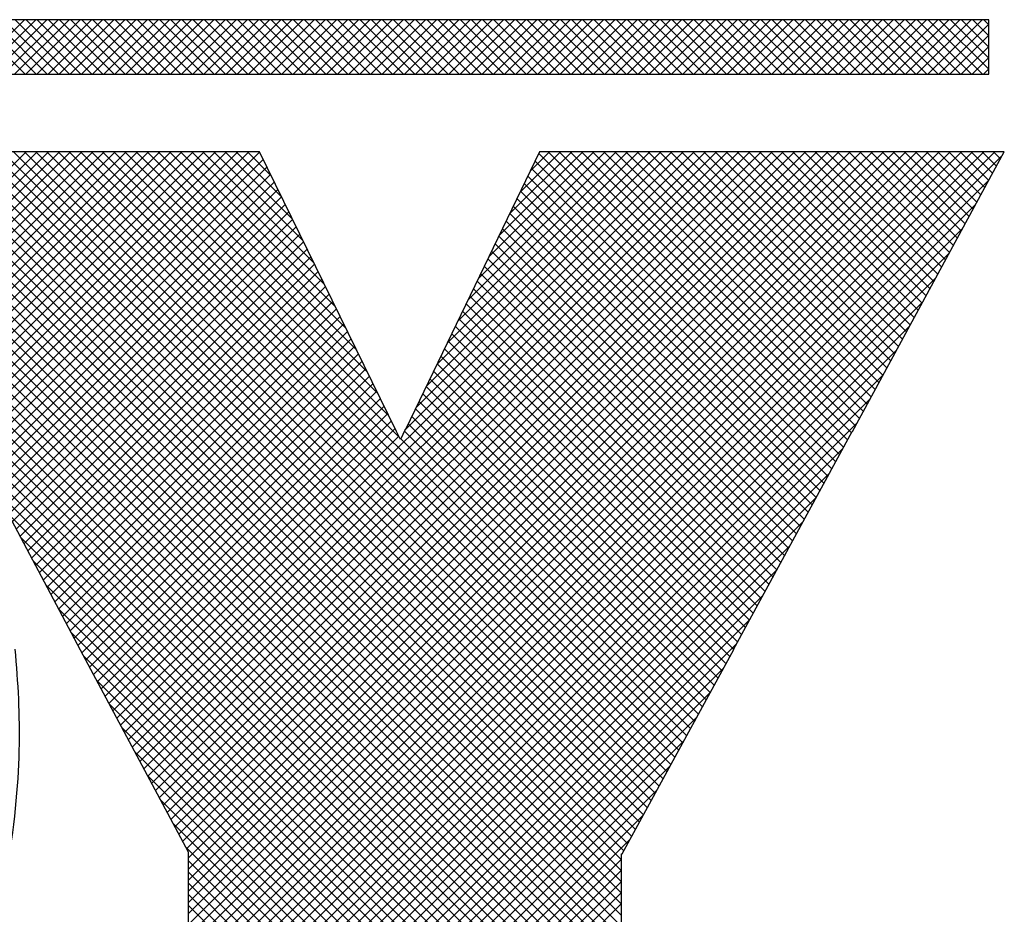
# Model space of a CAD drawing. Extents: x 0 to 51, y 0 to 33.
# Drawn here: x 48.6 to 48.9, y 19 to 19.3 of the extents above; entities that cross this region are included whole.
import ezdxf
from ezdxf.enums import TextEntityAlignment as Align

# ---------------------------------------------------------------- set-up
doc = ezdxf.new("R2010")
doc.units = 0
doc.header["$LTSCALE"] = 0.25
doc.header["$MEASUREMENT"] = 0
doc.layers.add('FORMAT SHEET 2', color=6, linetype='CONTINUOUS')
doc.styles.add('RD25', font='ROMAND.shx', dxfattribs={"height": 0.25})
doc.styles.add('RS10', font='ROMANS.shx', dxfattribs={"height": 0.1})

# ---------------------------------------------------------------- blocks, each defined once
blk = doc.blocks.new('SHEET 2')
at = {"layer": 'FORMAT SHEET 2', "color": 11}
for p, q in [((30.79685, 3.72336), (30.81849, 3.745)), ((30.81866, 3.72336), (30.79703, 3.745)), ((30.80127, 3.72336), (30.82291, 3.745)), ((30.82308, 3.72336), (30.80145, 3.745)), ((30.80569, 3.72336), (30.82733, 3.745)), ((30.8275, 3.72336), (30.80586, 3.745)), ((30.81011, 3.72336), (30.83175, 3.745)), ((30.83192, 3.72336), (30.81028, 3.745)), ((30.81453, 3.72336), (30.83617, 3.745)), ((30.83634, 3.72336), (30.8147, 3.745)), ((30.81895, 3.72336), (30.84059, 3.745)), ((30.84076, 3.72336), (30.81912, 3.745)), ((30.82337, 3.72336), (30.84501, 3.745)), ((30.84518, 3.72336), (30.82354, 3.745)), ((30.82779, 3.72336), (30.84943, 3.745)), ((30.8496, 3.72336), (30.82796, 3.745)), ((30.83221, 3.72336), (30.85385, 3.745)), ((30.85402, 3.72336), (30.83238, 3.745)), ((30.83663, 3.72336), (30.85827, 3.745)), ((30.85844, 3.72336), (30.8368, 3.745)), ((30.84105, 3.72336), (30.86269, 3.745)), ((30.86286, 3.72336), (30.84122, 3.745)), ((30.84547, 3.72336), (30.8671, 3.745)), ((30.86728, 3.72336), (30.84564, 3.745)), ((30.84989, 3.72336), (30.87152, 3.745)), ((30.8717, 3.72336), (30.85006, 3.745)), ((30.85431, 3.72336), (30.87594, 3.745)), ((30.87611, 3.72336), (30.85448, 3.745)), ((30.85873, 3.72336), (30.88036, 3.745)), ((30.88053, 3.72336), (30.8589, 3.745)), ((30.86315, 3.72336), (30.88478, 3.745)), ((30.88495, 3.72336), (30.86332, 3.745)), ((30.86757, 3.72336), (30.8892, 3.745)), ((30.88937, 3.72336), (30.86774, 3.745)), ((30.87198, 3.72336), (30.89362, 3.745)), ((30.89379, 3.72336), (30.87216, 3.745)), ((30.8764, 3.72336), (30.89804, 3.745)), ((30.89821, 3.72336), (30.87658, 3.745)), ((30.88082, 3.72336), (30.90246, 3.745)), ((30.90263, 3.72336), (30.88099, 3.745)), ((30.88524, 3.72336), (30.90688, 3.745)), ((30.90705, 3.72336), (30.88541, 3.745)), ((30.88966, 3.72336), (30.9113, 3.745)), ((30.91147, 3.72336), (30.88983, 3.745)), ((30.89408, 3.72336), (30.91572, 3.745)), ((30.91589, 3.72336), (30.89425, 3.745)), ((30.8985, 3.72336), (30.92014, 3.745)), ((30.92031, 3.72336), (30.89867, 3.745)), ((30.90292, 3.72336), (30.92456, 3.745)), ((30.92473, 3.72336), (30.90309, 3.745)), ((30.90734, 3.72336), (30.92898, 3.745)), ((30.92915, 3.72336), (30.90751, 3.745)), ((30.91176, 3.72336), (30.9334, 3.745)), ((30.93357, 3.72336), (30.91193, 3.745)), ((30.91618, 3.72336), (30.93782, 3.745)), ((30.93799, 3.72336), (30.91635, 3.745)), ((30.9206, 3.72336), (30.94223, 3.745)), ((30.94241, 3.72336), (30.92077, 3.745)), ((30.92502, 3.72336), (30.94665, 3.745)), ((30.94683, 3.72336), (30.92519, 3.745)), ((30.92944, 3.72336), (30.95107, 3.745)), ((30.95124, 3.72336), (30.92961, 3.745)), ((30.93386, 3.72336), (30.95549, 3.745)), ((30.95566, 3.72336), (30.93403, 3.745)), ((30.93828, 3.72336), (30.95991, 3.745)), ((30.96008, 3.72336), (30.93845, 3.745)), ((30.9427, 3.72336), (30.96433, 3.745)), ((30.9645, 3.72336), (30.94287, 3.745)), ((30.94712, 3.72336), (30.96875, 3.745)), ((30.96892, 3.72336), (30.94729, 3.745)), ((30.95153, 3.72336), (30.97317, 3.745)), ((30.97334, 3.72336), (30.95171, 3.745)), ((30.95595, 3.72336), (30.97759, 3.745)), ((30.97776, 3.72336), (30.95613, 3.745)), ((30.96037, 3.72336), (30.98201, 3.745)), ((30.98218, 3.72336), (30.96054, 3.745)), ((30.96479, 3.72336), (30.98643, 3.745)), ((30.9866, 3.72336), (30.96496, 3.745)), ((30.96921, 3.72336), (30.99085, 3.745)), ((30.99102, 3.72336), (30.96938, 3.745)), ((30.97363, 3.72336), (30.99527, 3.745)), ((30.99544, 3.72336), (30.9738, 3.745)), ((30.97805, 3.72336), (30.99969, 3.745)), ((30.99986, 3.72336), (30.97822, 3.745)), ((30.98247, 3.72336), (31.00411, 3.745)), ((31.00428, 3.72336), (30.98264, 3.745)), ((30.98689, 3.72336), (31.00853, 3.745)), ((31.0087, 3.72336), (30.98706, 3.745)), ((30.99131, 3.72336), (31.01295, 3.745)), ((31.01312, 3.72336), (30.99148, 3.745)), ((30.99573, 3.72336), (31.01736, 3.745)), ((31.01754, 3.72336), (30.9959, 3.745)), ((31.00015, 3.72336), (31.02178, 3.745)), ((31.02196, 3.72336), (31.00032, 3.745)), ((31.00457, 3.72336), (31.0262, 3.745)), ((31.02637, 3.72336), (31.00474, 3.745)), ((31.00899, 3.72336), (31.03062, 3.745)), ((31.03079, 3.72336), (31.00916, 3.745)), ((31.01341, 3.72336), (31.03504, 3.745)), ((31.03521, 3.72336), (31.01358, 3.745)), ((31.01783, 3.72336), (31.03946, 3.745)), ((31.03963, 3.72336), (31.018, 3.745)), ((31.02225, 3.72336), (31.04388, 3.745)), ((31.04405, 3.72336), (31.02242, 3.745)), ((31.02666, 3.72336), (31.0483, 3.745)), ((31.04847, 3.72336), (31.02684, 3.745)), ((31.03108, 3.72336), (31.05272, 3.745)), ((31.05289, 3.72336), (31.03126, 3.745)), ((31.0355, 3.72336), (31.05714, 3.745)), ((31.05731, 3.72336), (31.03567, 3.745)), ((31.03992, 3.72336), (31.06156, 3.745)), ((31.06173, 3.72336), (31.04009, 3.745)), ((31.04434, 3.72336), (31.06598, 3.745)), ((31.06615, 3.72336), (31.04451, 3.745)), ((31.04876, 3.72336), (31.0704, 3.745)), ((31.07057, 3.72336), (31.04893, 3.745)), ((31.05318, 3.72336), (31.07482, 3.745)), ((31.07499, 3.72336), (31.05335, 3.745)), ((31.0576, 3.72336), (31.07924, 3.745)), ((31.07941, 3.72336), (31.05777, 3.745)), ((31.06202, 3.72336), (31.08366, 3.745)), ((31.08383, 3.72336), (31.06219, 3.745)), ((31.06644, 3.72336), (31.08808, 3.745)), ((31.08825, 3.72336), (31.06661, 3.745)), ((31.07086, 3.72336), (31.0925, 3.745)), ((31.09267, 3.72336), (31.07103, 3.745)), ((31.07528, 3.72336), (31.09691, 3.745)), ((31.09709, 3.72336), (31.07545, 3.745)), ((31.0797, 3.72336), (31.10133, 3.745)), ((31.10151, 3.72336), (31.07987, 3.745)), ((31.08412, 3.72336), (31.10575, 3.745)), ((31.10592, 3.72336), (31.08429, 3.745)), ((31.08854, 3.72336), (31.11017, 3.745)), ((31.11034, 3.72336), (31.08871, 3.745)), ((31.09296, 3.72336), (31.11459, 3.745)), ((31.11476, 3.72336), (31.09313, 3.745)), ((31.09738, 3.72336), (31.11901, 3.745)), ((31.11918, 3.72336), (31.09755, 3.745)), ((31.10179, 3.72336), (31.12343, 3.745)), ((31.1236, 3.72336), (31.10197, 3.745)), ((31.10621, 3.72336), (31.12785, 3.745)), ((31.12802, 3.72336), (31.10639, 3.745)), ((31.11063, 3.72336), (31.13227, 3.745)), ((31.13244, 3.72336), (31.1108, 3.745)), ((31.11505, 3.72336), (31.13669, 3.745)), ((31.13686, 3.72336), (31.11522, 3.745)), ((31.11947, 3.72336), (31.14111, 3.745)), ((31.14128, 3.72336), (31.11964, 3.745)), ((31.12389, 3.72336), (31.14553, 3.745)), ((31.1457, 3.72336), (31.12406, 3.745)), ((31.12831, 3.72336), (31.14995, 3.745)), ((31.15012, 3.72336), (31.12848, 3.745)), ((31.13273, 3.72336), (31.15437, 3.745)), ((31.15454, 3.72336), (31.1329, 3.745)), ((31.13715, 3.72336), (31.15879, 3.745)), ((31.15896, 3.72336), (31.13732, 3.745)), ((31.14157, 3.72336), (31.16321, 3.745)), ((31.16338, 3.72336), (31.14174, 3.745)), ((31.14599, 3.72336), (31.16763, 3.745)), ((31.1678, 3.72336), (31.14616, 3.745)), ((31.15041, 3.72336), (31.17204, 3.745)), ((31.17222, 3.72336), (31.15058, 3.745)), ((31.15483, 3.72336), (31.17646, 3.745)), ((31.17664, 3.72336), (31.155, 3.745)), ((31.15925, 3.72336), (31.18088, 3.745)), ((31.18105, 3.72336), (31.15942, 3.745)), ((31.16367, 3.72336), (31.1853, 3.745)), ((31.18547, 3.72336), (31.16384, 3.745)), ((31.16809, 3.72336), (31.18972, 3.745)), ((31.18989, 3.72336), (31.16826, 3.745)), ((31.17251, 3.72336), (31.19414, 3.745)), ((31.19431, 3.72336), (31.17268, 3.745)), ((31.17692, 3.72336), (31.19856, 3.745)), ((31.19873, 3.72336), (31.1771, 3.745)), ((31.2012, 3.72531), (31.18152, 3.745)), ((31.2012, 3.72973), (31.18593, 3.745)), ((31.2012, 3.73415), (31.19035, 3.745)), ((31.2012, 3.73857), (31.19477, 3.745)), ((31.2012, 3.74299), (31.19919, 3.745)), ((31.18134, 3.72336), (31.2012, 3.74322)), ((31.18576, 3.72336), (31.2012, 3.7388)), ((31.19018, 3.72336), (31.2012, 3.73438)), ((31.1946, 3.72336), (31.2012, 3.72996)), ((31.19902, 3.72336), (31.2012, 3.72555)), ((30.63745, 3.41369), (30.9132, 3.68945)), ((30.64136, 3.42203), (30.91175, 3.69242)), ((30.64209, 3.51557), (30.81909, 3.69257)), ((30.64311, 3.51216), (30.82351, 3.69257)), ((30.64356, 3.42864), (30.90748, 3.69257)), ((30.64405, 3.50868), (30.82793, 3.69257)), ((30.64491, 3.50513), (30.83235, 3.69257)), ((30.64507, 3.43457), (30.90306, 3.69257)), ((30.6457, 3.5015), (30.83677, 3.69257)), ((30.64617, 3.4401), (30.89864, 3.69257)), ((30.64642, 3.4978), (30.84119, 3.69257)), ((30.64699, 3.44534), (30.89422, 3.69257)), ((30.64706, 3.49402), (30.84561, 3.69257)), ((30.64754, 3.49008), (30.85003, 3.69257)), ((30.6476, 3.45037), (30.8898, 3.69257)), ((30.64792, 3.48604), (30.85445, 3.69257)), ((30.64804, 3.45523), (30.88538, 3.69257)), ((30.64821, 3.48191), (30.85887, 3.69257)), ((30.64834, 3.45994), (30.88096, 3.69257)), ((30.64843, 3.47771), (30.86329, 3.69257)), ((30.64852, 3.46454), (30.87654, 3.69257)), ((30.64855, 3.47341), (30.86771, 3.69257)), ((30.64858, 3.46903), (30.87213, 3.69257)), ((31.05537, 3.37175), (30.73789, 3.68923)), ((31.05537, 3.37617), (30.73897, 3.69257)), ((31.05537, 3.38059), (30.74339, 3.69257)), ((31.05537, 3.38501), (30.74781, 3.69257)), ((31.05537, 3.38943), (30.75223, 3.69257)), ((31.05537, 3.39385), (30.75665, 3.69257)), ((31.05537, 3.39827), (30.76107, 3.69257)), ((31.05537, 3.40269), (30.76549, 3.69257)), ((31.05537, 3.40711), (30.76991, 3.69257)), ((31.05537, 3.41153), (30.77433, 3.69257)), ((31.05631, 3.41501), (30.77875, 3.69257)), ((31.05787, 3.41787), (30.78317, 3.69257)), ((31.05943, 3.42073), (30.78759, 3.69257)), ((31.06099, 3.42359), (30.79201, 3.69257)), ((31.06255, 3.42645), (30.79642, 3.69257)), ((31.0641, 3.42931), (30.80084, 3.69257)), ((31.06566, 3.43217), (30.80526, 3.69257)), ((31.06722, 3.43503), (30.80968, 3.69257)), ((31.06878, 3.43789), (30.8141, 3.69257)), ((31.07034, 3.44075), (30.81852, 3.69257)), ((31.0719, 3.44361), (30.82294, 3.69257)), ((31.07346, 3.44647), (30.82736, 3.69257)), ((31.07502, 3.44932), (30.83178, 3.69257)), ((31.07658, 3.45218), (30.8362, 3.69257)), ((31.07814, 3.45504), (30.84062, 3.69257)), ((31.0797, 3.4579), (30.84504, 3.69257)), ((31.08126, 3.46076), (30.84946, 3.69257)), ((30.96725, 3.57919), (30.85388, 3.69257)), ((30.85658, 3.46489), (31.08426, 3.69257)), ((30.85812, 3.46201), (31.08868, 3.69257)), ((30.9631, 3.58777), (30.8583, 3.69257)), ((30.85966, 3.45913), (31.0931, 3.69257)), ((30.86119, 3.45625), (31.09752, 3.69257)), ((30.95884, 3.59644), (30.86272, 3.69257)), ((30.86273, 3.45336), (31.10194, 3.69257)), ((30.86427, 3.45048), (31.10635, 3.69257)), ((30.86581, 3.4476), (31.11077, 3.69257)), ((30.95458, 3.60512), (30.86714, 3.69257)), ((30.86734, 3.44472), (31.11519, 3.69257)), ((30.86888, 3.44184), (31.11961, 3.69257)), ((30.87042, 3.43896), (31.12403, 3.69257)), ((30.95033, 3.6138), (30.87155, 3.69257)), ((30.87196, 3.43607), (31.12845, 3.69257)), ((30.87349, 3.43319), (31.13287, 3.69257)), ((30.87503, 3.43031), (31.13729, 3.69257)), ((30.94607, 3.62247), (30.87597, 3.69257)), ((30.87657, 3.42743), (31.14171, 3.69257)), ((30.87811, 3.42455), (31.14613, 3.69257)), ((30.87965, 3.42166), (31.15055, 3.69257)), ((30.94181, 3.63115), (30.88039, 3.69257)), ((30.88118, 3.41878), (31.15497, 3.69257)), ((30.88272, 3.4159), (31.15939, 3.69257)), ((30.88337, 3.41213), (31.16381, 3.69257)), ((30.88337, 3.40771), (31.16823, 3.69257)), ((30.88337, 3.40329), (31.17265, 3.69257)), ((30.88337, 3.39888), (31.17707, 3.69257)), ((30.88337, 3.39446), (31.18148, 3.69257)), ((30.88337, 3.39004), (31.1859, 3.69257)), ((30.88337, 3.38562), (31.19032, 3.69257)), ((30.88337, 3.3812), (31.19474, 3.69257)), ((30.88337, 3.37678), (31.19916, 3.69257)), ((30.88337, 3.37236), (31.20358, 3.69257)), ((30.88337, 3.36794), (31.20652, 3.69109)), ((30.93755, 3.63983), (30.88481, 3.69257)), ((30.9333, 3.6485), (30.88923, 3.69257)), ((30.92904, 3.65718), (30.89365, 3.69257)), ((30.92478, 3.66586), (30.89807, 3.69257)), ((30.92053, 3.67453), (30.90249, 3.69257)), ((30.91627, 3.68321), (30.90691, 3.69257)), ((30.91201, 3.69189), (30.91133, 3.69257)), ((30.96974, 3.58247), (31.07984, 3.69257)), ((30.97386, 3.59101), (31.07542, 3.69257)), ((30.97799, 3.59956), (31.071, 3.69257)), ((30.98211, 3.6081), (31.06658, 3.69257)), ((30.98623, 3.61664), (31.06216, 3.69257)), ((30.99036, 3.62518), (31.05774, 3.69257)), ((30.99448, 3.63373), (31.05332, 3.69257)), ((30.9986, 3.64227), (31.0489, 3.69257)), ((31.00272, 3.65081), (31.04448, 3.69257)), ((31.00685, 3.65935), (31.04006, 3.69257)), ((31.01097, 3.6679), (31.03564, 3.69257)), ((31.01509, 3.67644), (31.03122, 3.69257)), ((31.01922, 3.68498), (31.02681, 3.69257)), ((31.14195, 3.57243), (31.02253, 3.69185)), ((31.14351, 3.5753), (31.02623, 3.69257)), ((31.14506, 3.57816), (31.03065, 3.69257)), ((31.14662, 3.58102), (31.03507, 3.69257)), ((31.14824, 3.58382), (31.03949, 3.69257)), ((31.1498, 3.58668), (31.04391, 3.69257)), ((31.15135, 3.58955), (31.04833, 3.69257)), ((31.15291, 3.59241), (31.05275, 3.69257)), ((31.15446, 3.59527), (31.05717, 3.69257)), ((31.15602, 3.59814), (31.06159, 3.69257)), ((31.15758, 3.601), (31.06601, 3.69257)), ((31.15913, 3.60386), (31.07043, 3.69257)), ((31.16069, 3.60673), (31.07485, 3.69257)), ((31.16224, 3.60959), (31.07927, 3.69257)), ((31.1638, 3.61246), (31.08369, 3.69257)), ((31.16536, 3.61532), (31.08811, 3.69257)), ((31.16691, 3.61818), (31.09253, 3.69257)), ((31.16847, 3.62105), (31.09695, 3.69257)), ((31.17002, 3.62391), (31.10136, 3.69257)), ((31.17158, 3.62677), (31.10578, 3.69257)), ((31.17313, 3.62964), (31.1102, 3.69257)), ((31.17469, 3.6325), (31.11462, 3.69257)), ((31.17625, 3.63536), (31.11904, 3.69257)), ((31.1778, 3.63823), (31.12346, 3.69257)), ((31.17936, 3.64109), (31.12788, 3.69257)), ((31.18091, 3.64396), (31.1323, 3.69257)), ((31.18247, 3.64682), (31.13672, 3.69257)), ((31.18403, 3.64968), (31.14114, 3.69257)), ((31.18558, 3.65255), (31.14556, 3.69257)), ((31.18714, 3.65541), (31.14998, 3.69257)), ((31.18869, 3.65827), (31.1544, 3.69257)), ((31.19025, 3.66114), (31.15882, 3.69257)), ((31.1918, 3.664), (31.16324, 3.69257)), ((31.19336, 3.66686), (31.16766, 3.69257)), ((31.19492, 3.66973), (31.17208, 3.69257)), ((31.19647, 3.67259), (31.17649, 3.69257)), ((31.19803, 3.67545), (31.18091, 3.69257)), ((31.19958, 3.67832), (31.18533, 3.69257)), ((31.20114, 3.68118), (31.18975, 3.69257)), ((31.20269, 3.68405), (31.19417, 3.69257)), ((31.20425, 3.68691), (31.19859, 3.69257)), ((31.20581, 3.68977), (31.20301, 3.69257)), ((30.47292, 3.24475), (30.91466, 3.68649)), ((31.13884, 3.56671), (31.01966, 3.68589)), ((31.14039, 3.56957), (31.02109, 3.68887)), ((30.47734, 3.24475), (30.91611, 3.68352)), ((31.05537, 3.3143), (30.68466, 3.68501)), ((31.05537, 3.31872), (30.69061, 3.68348)), ((31.05537, 3.32314), (30.69693, 3.68157)), ((30.88337, 3.36352), (31.20126, 3.68141)), ((31.13728, 3.56385), (31.01822, 3.68291)), ((30.48176, 3.24475), (30.91757, 3.68056)), ((30.48618, 3.24475), (30.91902, 3.67759)), ((31.05537, 3.32756), (30.70393, 3.679)), ((31.05537, 3.36733), (30.74241, 3.68029)), ((31.13572, 3.56098), (31.01678, 3.67993)), ((30.4906, 3.24475), (30.92048, 3.67463)), ((31.05537, 3.33198), (30.71219, 3.67515)), ((31.13261, 3.55526), (31.0139, 3.67397)), ((31.13416, 3.55812), (31.01534, 3.67695)), ((31.05537, 3.3364), (30.72152, 3.67024)), ((31.05537, 3.36291), (30.74693, 3.67135)), ((30.8074, 3.55713), (30.92193, 3.67167)), ((30.88337, 3.3591), (31.19601, 3.67173)), ((31.13105, 3.5524), (31.01246, 3.67099)), ((30.80894, 3.55425), (30.92339, 3.6687)), ((30.81048, 3.55137), (30.92484, 3.66574)), ((31.12949, 3.54954), (31.01102, 3.668)), ((31.05537, 3.34082), (30.73236, 3.66382)), ((31.05537, 3.35849), (30.75145, 3.66241)), ((30.81201, 3.54849), (30.9263, 3.66277)), ((30.88337, 3.35468), (31.19075, 3.66206)), ((31.12638, 3.54381), (31.00815, 3.66204)), ((31.12794, 3.54667), (31.00958, 3.66502)), ((30.81355, 3.54561), (30.92775, 3.65981)), ((31.12482, 3.54095), (31.00671, 3.65906)), ((31.05537, 3.34524), (30.74601, 3.6546)), ((30.81509, 3.54272), (30.92921, 3.65684)), ((30.81663, 3.53984), (30.93066, 3.65388)), ((31.12326, 3.53809), (31.00527, 3.65608)), ((31.05537, 3.35408), (30.75597, 3.65347)), ((30.81816, 3.53696), (30.93212, 3.65091)), ((30.88337, 3.35026), (31.18549, 3.65238)), ((31.12015, 3.53236), (31.00239, 3.65012)), ((31.12171, 3.53522), (31.00383, 3.6531)), ((30.8197, 3.53408), (30.93357, 3.64795)), ((31.11859, 3.5295), (31.00095, 3.64714)), ((31.05537, 3.34966), (30.76049, 3.64453)), ((30.82124, 3.5312), (30.93503, 3.64498)), ((30.88337, 3.34584), (31.18023, 3.6427)), ((31.11704, 3.52664), (30.99951, 3.64416)), ((30.82278, 3.52831), (30.93648, 3.64202)), ((30.82431, 3.52543), (30.93793, 3.63905)), ((31.11392, 3.52091), (30.99664, 3.6382)), ((31.11548, 3.52377), (30.99808, 3.64118)), ((30.82585, 3.52255), (30.93939, 3.63609)), ((31.11236, 3.51805), (30.9952, 3.63522)), ((30.82739, 3.51967), (30.94084, 3.63312)), ((30.88337, 3.34142), (31.17498, 3.63303)), ((31.11081, 3.51519), (30.99376, 3.63224)), ((30.82892, 3.51678), (30.9423, 3.63016)), ((30.83046, 3.5139), (30.94375, 3.62719)), ((31.10925, 3.51232), (30.99232, 3.62925)), ((30.832, 3.51102), (30.94521, 3.62423)), ((30.88337, 3.337), (31.16972, 3.62335)), ((31.10614, 3.5066), (30.98944, 3.62329)), ((31.10769, 3.50946), (30.99088, 3.62627)), ((30.83354, 3.50814), (30.94666, 3.62126)), ((31.10458, 3.50374), (30.988, 3.62031)), ((30.83507, 3.50526), (30.94812, 3.6183)), ((30.83661, 3.50237), (30.94957, 3.61533)), ((31.10302, 3.50088), (30.98657, 3.61733)), ((30.83815, 3.49949), (30.95103, 3.61237)), ((30.88337, 3.33258), (31.16446, 3.61367)), ((31.09991, 3.49515), (30.98369, 3.61137)), ((31.10147, 3.49801), (30.98513, 3.61435)), ((30.83968, 3.49661), (30.95248, 3.60941)), ((31.09842, 3.49222), (30.98225, 3.60839)), ((30.8412, 3.49371), (30.95394, 3.60644)), ((30.84274, 3.49083), (30.95539, 3.60348)), ((30.88337, 3.32816), (31.1592, 3.604)), ((31.09686, 3.48936), (30.98081, 3.60541)), ((30.84428, 3.48795), (30.95685, 3.60051)), ((31.09374, 3.48364), (30.97793, 3.59945)), ((31.0953, 3.4865), (30.97937, 3.60243)), ((30.84582, 3.48506), (30.9583, 3.59755)), ((31.09218, 3.48078), (30.9765, 3.59647)), ((30.84735, 3.48218), (30.95975, 3.59458)), ((30.84889, 3.4793), (30.96121, 3.59162)), ((30.88337, 3.32374), (31.15395, 3.59432)), ((31.09062, 3.47792), (30.97506, 3.59349)), ((30.85043, 3.47642), (30.96266, 3.58865)), ((31.0875, 3.4722), (30.97218, 3.58752)), ((31.08906, 3.47506), (30.97362, 3.5905)), ((30.85197, 3.47354), (30.96412, 3.58569)), ((30.88337, 3.31933), (31.14869, 3.58464)), ((31.08594, 3.46934), (30.97074, 3.58454)), ((30.85351, 3.47066), (30.96557, 3.58272)), ((30.85504, 3.46777), (30.96699, 3.57972)), ((31.08438, 3.46648), (30.96921, 3.58165)), ((30.96948, 3.58221), (30.96953, 3.58226)), ((31.08282, 3.46362), (30.96777, 3.57867)), ((30.88337, 3.31491), (31.1432, 3.57474)), ((30.88337, 3.31049), (31.13793, 3.56504)), ((31.05537, 3.30988), (30.80659, 3.55866)), ((30.88337, 3.30607), (31.13266, 3.55535)), ((31.05537, 3.30546), (30.81164, 3.54919)), ((30.88337, 3.30165), (31.12739, 3.54566)), ((31.05537, 3.30104), (30.81669, 3.53972)), ((30.88337, 3.29723), (31.12211, 3.53597)), ((31.05537, 3.29662), (30.82174, 3.53025)), ((30.88337, 3.29281), (31.11684, 3.52628)), ((31.05537, 3.2922), (30.82679, 3.52078)), ((30.88337, 3.28839), (31.11157, 3.51659)), ((31.05537, 3.28778), (30.83185, 3.51131)), ((30.88337, 3.28397), (31.1063, 3.5069)), ((31.05537, 3.28336), (30.8369, 3.50184)), ((30.88337, 3.27955), (31.10103, 3.4972)), ((31.05537, 3.27895), (30.84189, 3.49242)), ((30.88337, 3.27513), (31.09597, 3.48773)), ((31.05537, 3.27453), (30.84695, 3.48295)), ((30.88337, 3.27071), (31.09067, 3.47801)), ((31.05537, 3.27011), (30.852, 3.47347)), ((30.88337, 3.26629), (31.08537, 3.46829)), ((31.05537, 3.26569), (30.85706, 3.464)), ((30.88337, 3.26187), (31.08006, 3.45856)), ((31.05537, 3.26127), (30.86211, 3.45452)), ((30.88337, 3.25745), (31.07476, 3.44884)), ((31.05537, 3.25685), (30.86717, 3.44505)), ((30.88337, 3.25303), (31.06946, 3.43912)), ((31.05537, 3.25243), (30.87222, 3.43557)), ((30.88337, 3.24861), (31.06415, 3.4294)), ((31.05537, 3.24801), (30.87728, 3.4261)), ((30.88337, 3.2442), (31.05885, 3.41967)), ((31.05537, 3.24359), (30.88234, 3.41662)), ((30.88421, 3.24061), (31.05537, 3.41177)), ((31.05393, 3.24061), (30.88337, 3.41117)), ((31.04951, 3.24061), (30.88337, 3.40675)), ((30.88863, 3.24061), (31.05537, 3.40735)), ((31.04509, 3.24061), (30.88337, 3.40233)), ((30.89305, 3.24061), (31.05537, 3.40293)), ((31.04067, 3.24061), (30.88337, 3.39791)), ((30.89747, 3.24061), (31.05537, 3.39851)), ((31.03625, 3.24061), (30.88337, 3.39349)), ((30.90188, 3.24061), (31.05537, 3.39409))]:
    blk.add_line(p, q, dxfattribs=at)
for points in [[(31.2012, 3.745), (31.2012, 3.745), (29.1038, 3.745), (29.1038, 3.745)], [(31.2012, 3.72336), (31.2012, 3.72336), (31.2012, 3.745), (31.2012, 3.745)], [(29.1038, 3.72336), (29.1038, 3.72336), (31.2012, 3.72336), (31.2012, 3.72336)], [(30.91168, 3.69257), (30.91168, 3.69257), (30.7362, 3.69257), (30.7362, 3.69257)], [(30.96614, 3.58156), (30.96614, 3.58156), (30.91168, 3.69257), (30.91168, 3.69257)], [(31.02288, 3.69257), (31.02288, 3.69257), (30.96964, 3.58226), (30.96964, 3.58226)], [(31.20733, 3.69257), (31.20733, 3.69257), (31.02288, 3.69257), (31.02288, 3.69257)], [(31.14702, 3.58158), (31.14702, 3.58158), (31.20733, 3.69257), (31.20733, 3.69257)], [(30.96764, 3.5784), (30.96764, 3.5784), (30.96609, 3.58156), (30.96609, 3.58156)], [(30.96609, 3.58156), (30.96609, 3.58156), (30.96614, 3.58156), (30.96614, 3.58156)], [(30.96951, 3.58226), (30.96951, 3.58226), (30.96764, 3.5784), (30.96764, 3.5784)], [(30.96964, 3.58226), (30.96964, 3.58226), (30.96951, 3.58226), (30.96951, 3.58226)], [(31.09981, 3.49497), (31.09981, 3.49497), (31.14692, 3.58158), (31.14692, 3.58158)], [(31.14692, 3.58158), (31.14692, 3.58158), (31.14702, 3.58158), (31.14702, 3.58158)], [(30.806, 3.55976), (30.806, 3.55976), (30.84061, 3.49488), (30.84061, 3.49488)], [(30.81111, 3.40477), (30.81797, 3.44445), (30.8171, 3.46846), (30.81478, 3.49517)], [(30.84061, 3.49488), (30.84061, 3.49488), (30.84058, 3.49488), (30.84058, 3.49488)], [(30.84058, 3.49488), (30.84058, 3.49488), (30.88337, 3.41468), (30.88337, 3.41468)], [(31.05567, 3.41384), (31.05567, 3.41384), (31.09992, 3.49497), (31.09992, 3.49497)], [(31.09992, 3.49497), (31.09992, 3.49497), (31.09981, 3.49497), (31.09981, 3.49497)], [(30.88337, 3.41468), (30.88337, 3.41468), (30.88337, 3.24061), (30.88337, 3.24061)], [(31.05537, 3.24061), (31.05537, 3.24061), (31.05537, 3.41384), (31.05537, 3.41384)], [(31.05537, 3.41384), (31.05537, 3.41384), (31.05567, 3.41384), (31.05567, 3.41384)]]:
    blk.add_open_spline(points, degree=3, dxfattribs=at)
at = {"layer": 'FORMAT SHEET 2', "color": 7, "style": 'RD25'}
for tag, p in [('DRAWING_NAME', (30.1525, 2.488)), ('DRAWING_NAME', (30.1525, 2.0332)), ('NUMBER', (30.69, 1.2538)), ('REV', (32.89, 1.2538))]:
    blk.add_attdef(tag, text='', height=0.25, dxfattribs=at).set_placement(p, align=Align.MIDDLE)
at = {"layer": 'FORMAT SHEET 2', "color": 1, "style": 'RS10'}
blk.add_attdef('XX', text='', height=0.1, dxfattribs=at).set_placement((32.91012, 0.8298), align=Align.MIDDLE)
for tag, p in [('FILE', (28.9205, 0.78106)), ('2', (32.31136, 0.7771))]:
    blk.add_attdef(tag, text='', height=0.1, dxfattribs=at).set_placement(p, align=Align.RIGHT)
blk.add_attdef('SCALE', text='', height=0.1, dxfattribs=at).set_placement((30.3066, 0.8298), align=Align.MIDDLE_LEFT)

msp = doc.modelspace()

# ---------------------------------------------------------------- block references
at = {"layer": 'FORMAT SHEET 2', "xscale": 0.75, "yscale": 0.75, "zscale": 0.75}
msp.add_blockref('SHEET 2', (25.5, 16.5), dxfattribs=at)

doc.saveas('drawing.dxf')
